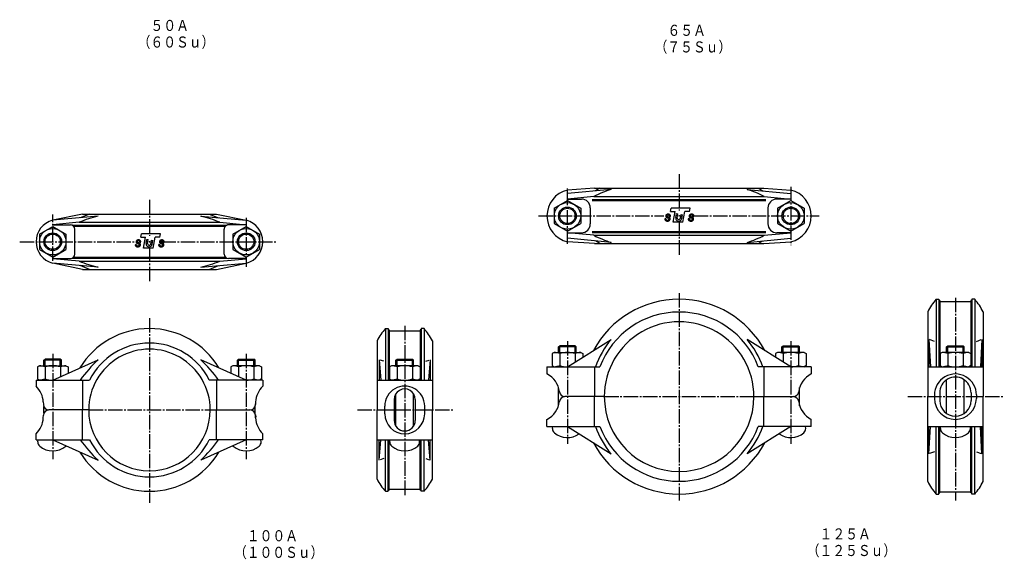
# Model space of a CAD drawing. Extents: x -423 to 1040, y -689 to 285.
# Drawn here: x -423 to 468, y -681 to -193 of the extents above; entities that cross this region are included whole.
import ezdxf

# ---------------------------------------------------------------- set-up
doc = ezdxf.new("R2010")
doc.units = 0
doc.linetypes.add('CENTER', pattern=[17.5, 13, -1.5, 1.5, -1.5])
doc.layers.get('0').update_dxf_attribs({"linetype": 'CONTINUOUS'})
doc.styles.get("Standard").update_dxf_attribs({"font": 'txt', "bigfont": 'BIGFONT'})

msp = doc.modelspace()

# ---------------------------------------------------------------- linework, layer by layer
at = {"color": 7, "linetype": 'CENTER'}
for p, q in [((173.59, -332.39), (173.59, -365.32)), ((72.59, -395.48), (72.59, -345.6)), ((274.59, -343.92), (274.59, -396.79)), ((-305.32, -355.68), (-305.32, -388.36)), ((-392.82, -410.81), (-392.82, -368.88)), ((-217.82, -371.92), (-217.82, -416.14)), ((46.35, -370.28), (159.79, -370.28)), ((186.87, -370.28), (300.26, -370.28)), ((173.59, -374.82), (173.59, -406.2)), ((-422.65, -393.56), (-316.07, -393.56)), ((-305.32, -398.69), (-305.32, -429.49)), ((-294.53, -393.56), (-190.44, -393.56)), ((173.59, -440), (173.59, -627.63)), ((423.42, -444.28), (423.42, -627.37)), ((-305.32, -462.67), (-305.32, -629.74)), ((-74.5, -469.55), (-74.5, -623.9)), ((72.59, -483.57), (72.59, -576.34)), ((274.59, -483.57), (274.59, -576.34)), ((-392.82, -494.9), (-392.82, -590.22)), ((-217.82, -494.9), (-217.82, -590.22)), ((105.94, -533.63), (241.24, -533.63)), ((380.42, -533.63), (467.63, -533.63)), ((-360.27, -545.65), (-250.37, -545.65)), ((-117.11, -545.65), (-30.28, -545.65))]:
    msp.add_line(p, q, dxfattribs=at)
at = {"color": 7, "linetype": 'CONTINUOUS'}
for p, q in [((97.09, -345.28), (72.59, -346.91)), ((112.11, -346.28), (72.59, -350.03)), ((97.09, -345.28), (250.09, -345.28)), ((102.01, -345.28), (97.9, -347.63)), ((235.07, -346.28), (274.59, -350.03)), ((245.17, -345.28), (249.29, -347.63)), ((250.09, -345.28), (274.59, -346.91)), ((96.55, -352.78), (72.59, -355.05)), ((72.59, -355.05), (85.29, -355.05)), ((95.05, -355.28), (252.13, -355.28)), ((96.55, -352.78), (250.63, -352.78)), ((250.63, -352.78), (274.59, -355.05)), ((274.59, -355.05), (261.89, -355.05)), ((60.59, -363.35), (72.59, -356.42)), ((60.59, -363.35), (60.59, -377.2)), ((72.59, -356.42), (84.59, -363.35)), ((84.59, -363.35), (84.59, -377.2)), ((93.29, -363.05), (93.29, -377.5)), ((95.05, -356.28), (252.13, -356.28)), ((165.76, -366.13), (166.26, -363.3)), ((183.47, -363.3), (166.26, -363.3)), ((182.97, -366.13), (183.47, -363.3)), ((253.89, -363.05), (253.89, -377.5)), ((262.59, -363.35), (274.59, -356.42)), ((262.59, -363.35), (262.59, -377.2)), ((274.59, -356.42), (286.59, -363.35)), ((286.59, -363.35), (286.59, -377.2)), ((-365.82, -368.56), (-392.82, -374.2)), ((-351.8, -370.51), (-392.82, -374.2)), ((-359.47, -368.56), (-367.82, -371.95)), ((-365.82, -368.56), (-244.82, -368.56)), ((-258.85, -370.51), (-217.82, -374.2)), ((-251.18, -368.56), (-242.82, -371.95)), ((-244.82, -368.56), (-217.82, -374.2)), ((160.72, -372.55), (161.73, -372.73)), ((164.83, -370.61), (165.77, -370.78)), ((165.76, -366.13), (170.06, -366.13)), ((168.32, -376.01), (170.06, -366.13)), ((170.53, -371.63), (171.14, -368.16)), ((171.14, -368.16), (172.53, -368.4)), ((171.92, -371.88), (172.53, -368.4)), ((174.7, -372.37), (175.31, -368.89)), ((175.31, -368.89), (176.7, -369.14)), ((176.09, -372.61), (176.7, -369.14)), ((176.93, -376.01), (178.67, -366.13)), ((182.97, -366.13), (178.67, -366.13)), ((181.9, -372.55), (182.91, -372.73)), ((186.01, -370.61), (186.96, -370.78)), ((-404.82, -386.63), (-392.82, -379.7)), ((-368.89, -376.06), (-392.82, -378.21)), ((-392.82, -378.34), (-376.82, -378.34)), ((-392.82, -379.7), (-380.82, -386.63)), ((-375.5, -378.56), (-235.15, -378.56)), ((-373.94, -379.56), (-236.71, -379.56)), ((-372.82, -404.79), (-372.82, -382.34)), ((-368.89, -376.06), (-241.76, -376.06)), ((-241.76, -376.06), (-217.82, -378.21)), ((-237.82, -404.79), (-237.82, -382.34)), ((-217.82, -378.34), (-233.82, -378.34)), ((-229.82, -386.63), (-217.82, -379.7)), ((-217.82, -379.7), (-205.82, -386.63)), ((60.59, -377.2), (72.59, -384.13)), ((72.59, -384.13), (84.59, -377.2)), ((176.93, -376.01), (168.32, -376.01)), ((262.59, -377.2), (274.59, -384.13)), ((274.59, -384.13), (286.59, -377.2)), ((-404.82, -386.63), (-404.82, -400.49)), ((-380.82, -386.63), (-380.82, -400.49)), ((-313.15, -389.41), (-312.65, -386.59)), ((-313.15, -389.41), (-308.85, -389.41)), ((-295.45, -386.59), (-312.65, -386.59)), ((-310.59, -399.3), (-308.85, -389.41)), ((-308.39, -394.92), (-307.77, -391.44)), ((-307.77, -391.44), (-306.38, -391.69)), ((-307, -395.16), (-306.38, -391.69)), ((-301.99, -399.3), (-300.25, -389.41)), ((-295.95, -389.41), (-300.25, -389.41)), ((-295.95, -389.41), (-295.45, -386.59)), ((-229.82, -386.63), (-229.82, -400.49)), ((-205.82, -386.63), (-205.82, -400.49)), ((72.59, -385.5), (85.29, -385.5)), ((96.55, -387.78), (72.59, -385.5)), ((112.11, -394.28), (72.59, -390.52)), ((95.05, -384.28), (252.13, -384.28)), ((95.05, -385.28), (252.13, -385.28)), ((96.55, -387.78), (250.63, -387.78)), ((235.07, -394.28), (274.59, -390.52)), ((250.63, -387.78), (274.59, -385.5)), ((274.59, -385.5), (261.89, -385.5)), ((-404.82, -400.49), (-392.82, -407.42)), ((-392.82, -407.42), (-380.82, -400.49)), ((-318.2, -395.83), (-317.19, -396.01)), ((-314.09, -393.9), (-313.14, -394.06)), ((-301.99, -399.3), (-310.59, -399.3)), ((-304.22, -395.66), (-303.6, -392.18)), ((-303.6, -392.18), (-302.21, -392.42)), ((-302.83, -395.9), (-302.21, -392.42)), ((-297.02, -395.83), (-296.01, -396.01)), ((-292.9, -393.9), (-291.96, -394.06)), ((-229.82, -400.49), (-217.82, -407.42)), ((-217.82, -407.42), (-205.82, -400.49)), ((97.09, -395.28), (72.59, -393.64)), ((97.09, -395.28), (250.09, -395.28)), ((102.01, -395.28), (97.9, -392.93)), ((245.17, -395.28), (249.29, -392.93)), ((250.09, -395.28), (274.59, -393.64)), ((-392.82, -408.79), (-376.82, -408.79)), ((-368.89, -411.06), (-392.82, -408.91)), ((-375.5, -408.56), (-235.15, -408.56)), ((-373.94, -407.56), (-236.71, -407.56)), ((-241.76, -411.06), (-217.82, -408.91)), ((-217.82, -408.79), (-233.82, -408.79)), ((-365.82, -418.56), (-392.82, -412.93)), ((-351.8, -416.61), (-392.82, -412.93)), ((-368.89, -411.06), (-241.76, -411.06)), ((-359.47, -418.56), (-367.82, -415.17)), ((-258.85, -416.61), (-217.82, -412.93)), ((-251.18, -418.56), (-242.82, -415.17)), ((-244.82, -418.56), (-217.82, -412.93)), ((-365.82, -418.56), (-244.82, -418.56)), ((405.92, -445.63), (408.42, -445.63)), ((405.92, -445.63), (405.92, -506.63)), ((408.42, -445.63), (408.42, -506.63)), ((408.72, -446.63), (409.42, -446.63)), ((409.42, -446.63), (409.42, -506.63)), ((409.72, -447.63), (437.12, -447.63)), ((437.42, -446.63), (437.42, -506.63)), ((438.12, -446.63), (437.42, -446.63)), ((438.42, -445.63), (438.42, -506.63)), ((440.92, -445.63), (438.42, -445.63)), ((440.92, -445.63), (440.92, -506.63)), ((398.42, -456.88), (398.42, -533.63)), ((448.42, -456.88), (448.42, -533.63)), ((-92, -472.15), (-89.5, -472.15)), ((-92, -472.15), (-92, -518.65)), ((-89.5, -472.15), (-89.5, -518.65)), ((-89.2, -473.15), (-88.5, -473.15)), ((-88.5, -473.15), (-88.5, -518.65)), ((-88.2, -474.15), (-60.8, -474.15)), ((-60.5, -473.15), (-60.5, -518.65)), ((-59.8, -473.15), (-60.5, -473.15)), ((-59.5, -472.15), (-59.5, -518.65)), ((-57, -472.15), (-59.5, -472.15)), ((-57, -472.15), (-57, -518.65)), ((-99.5, -483.06), (-99.5, -545.65)), ((-49.5, -483.06), (-49.5, -545.65)), ((64.59, -488.73), (65.69, -487.63)), ((64.59, -493.63), (64.59, -488.73)), ((80.59, -488.73), (64.59, -488.73)), ((65.69, -493.63), (65.69, -487.63)), ((79.49, -487.63), (65.69, -487.63)), ((72.59, -506.63), (112.11, -481.88)), ((79.49, -493.63), (79.49, -487.63)), ((80.59, -488.73), (79.49, -487.63)), ((80.59, -493.63), (80.59, -488.73)), ((274.59, -506.63), (235.07, -481.88)), ((266.59, -488.73), (267.69, -487.63)), ((266.59, -493.63), (266.59, -488.73)), ((266.59, -488.73), (282.59, -488.73)), ((267.69, -493.63), (267.69, -487.63)), ((267.69, -487.63), (281.49, -487.63)), ((281.49, -493.63), (281.49, -487.63)), ((282.59, -488.73), (281.49, -487.63)), ((282.59, -493.63), (282.59, -488.73)), ((399.42, -481.88), (399.42, -506.63)), ((399.42, -481.88), (400.77, -506.63)), ((404.42, -483.7), (400.08, -482.12)), ((415.42, -488.73), (416.52, -487.63)), ((415.42, -488.73), (431.42, -488.73)), ((415.42, -493.63), (415.42, -488.73)), ((416.52, -493.63), (416.52, -487.63)), ((416.52, -487.63), (430.32, -487.63)), ((430.32, -493.63), (430.32, -487.63)), ((431.42, -488.73), (430.32, -487.63)), ((431.42, -493.63), (431.42, -488.73)), ((442.41, -483.7), (446.76, -482.12)), ((447.42, -481.88), (446.07, -506.63)), ((447.42, -481.88), (447.42, -506.63)), ((60.59, -493.63), (58.73, -494.71)), ((58.73, -494.71), (58.73, -505.56)), ((60.59, -493.63), (84.59, -493.63)), ((65.66, -494.71), (65.66, -505.56)), ((79.52, -494.71), (79.52, -502.29)), ((84.59, -493.63), (86.45, -494.71)), ((86.45, -494.71), (86.45, -497.95)), ((262.59, -493.63), (260.73, -494.71)), ((260.73, -494.71), (260.73, -497.95)), ((286.59, -493.63), (262.59, -493.63)), ((267.66, -494.71), (267.66, -502.29)), ((281.52, -494.71), (281.52, -505.56)), ((286.59, -493.63), (288.45, -494.71)), ((288.45, -494.71), (288.45, -505.56)), ((411.42, -493.63), (409.56, -494.71)), ((409.56, -494.71), (409.56, -505.56)), ((435.42, -493.63), (411.42, -493.63)), ((416.49, -494.71), (416.49, -505.56)), ((430.35, -494.71), (430.35, -505.56)), ((435.42, -493.63), (437.27, -494.71)), ((437.27, -494.71), (437.27, -505.56)), ((-404.82, -505.65), (-406.68, -506.72)), ((-406.68, -506.72), (-406.68, -517.57)), ((-404.82, -505.65), (-380.82, -505.65)), ((-400.82, -500.75), (-399.72, -499.65)), ((-400.82, -505.65), (-400.82, -500.75)), ((-384.82, -500.75), (-400.82, -500.75)), ((-399.75, -506.72), (-399.75, -517.57)), ((-385.92, -499.65), (-399.72, -499.65)), ((-399.72, -505.65), (-399.72, -499.65)), ((-392.82, -518.65), (-351.8, -500.21)), ((-384.82, -500.75), (-385.92, -499.65)), ((-385.92, -505.65), (-385.92, -499.65)), ((-385.9, -506.72), (-385.9, -515.53)), ((-384.82, -505.65), (-384.82, -500.75)), ((-380.82, -505.65), (-378.97, -506.72)), ((-378.97, -506.72), (-378.97, -512.42)), ((-217.82, -518.65), (-258.85, -500.21)), ((-229.82, -505.65), (-231.68, -506.72)), ((-231.68, -506.72), (-231.68, -512.42)), ((-205.82, -505.65), (-229.82, -505.65)), ((-225.82, -500.75), (-224.72, -499.65)), ((-225.82, -505.65), (-225.82, -500.75)), ((-225.82, -500.75), (-209.82, -500.75)), ((-224.75, -506.72), (-224.75, -515.53)), ((-224.72, -505.65), (-224.72, -499.65)), ((-224.72, -499.65), (-210.92, -499.65)), ((-210.92, -505.65), (-210.92, -499.65)), ((-209.82, -500.75), (-210.92, -499.65)), ((-210.9, -506.72), (-210.9, -517.57)), ((-209.82, -505.65), (-209.82, -500.75)), ((-205.82, -505.65), (-203.97, -506.72)), ((-203.97, -506.72), (-203.97, -517.57)), ((-97.55, -500.21), (-96.11, -518.65)), ((-97.55, -500.21), (-97.55, -518.65)), ((-93.51, -501.68), (-96.69, -500.52)), ((-86.5, -505.65), (-88.35, -506.72)), ((-88.35, -506.72), (-88.35, -517.57)), ((-62.5, -505.65), (-86.5, -505.65)), ((-82.5, -500.75), (-81.4, -499.65)), ((-82.5, -500.75), (-66.5, -500.75)), ((-82.5, -505.65), (-82.5, -500.75)), ((-81.43, -506.72), (-81.43, -517.57)), ((-81.4, -505.65), (-81.4, -499.65)), ((-81.4, -499.65), (-67.6, -499.65)), ((-67.6, -505.65), (-67.6, -499.65)), ((-66.5, -500.75), (-67.6, -499.65)), ((-67.57, -506.72), (-67.57, -517.57)), ((-66.5, -505.65), (-66.5, -500.75)), ((-62.5, -505.65), (-60.64, -506.72)), ((-60.64, -506.72), (-60.64, -517.57)), ((-55.48, -501.68), (-52.3, -500.52)), ((-51.45, -500.21), (-52.89, -518.65)), ((-51.45, -500.21), (-51.45, -518.65)), ((54.09, -506.63), (102.01, -506.63)), ((54.09, -506.63), (54.09, -513.13)), ((58.73, -505.56), (60.59, -506.63)), ((97.09, -506.63), (97.09, -533.63)), ((293.09, -506.63), (245.17, -506.63)), ((250.09, -506.63), (250.09, -533.63)), ((288.45, -505.56), (286.59, -506.63)), ((293.09, -506.63), (293.09, -513.13)), ((398.42, -506.63), (448.42, -506.63)), ((409.56, -505.56), (411.42, -506.63)), ((437.27, -505.56), (435.42, -506.63)), ((-407.82, -518.65), (-359.47, -518.65)), ((-407.82, -518.65), (-407.82, -524.13)), ((-406.68, -517.57), (-404.82, -518.65)), ((-365.82, -518.65), (-365.82, -545.65)), ((-202.82, -518.65), (-251.18, -518.65)), ((-244.82, -518.65), (-244.82, -545.65)), ((-203.97, -517.57), (-205.82, -518.65)), ((-202.82, -518.65), (-202.82, -524.13)), ((-99.5, -518.65), (-49.5, -518.65)), ((-88.35, -517.57), (-86.5, -518.65)), ((-60.64, -517.57), (-62.5, -518.65)), ((415.42, -548.81), (415.42, -518.46)), ((431.42, -548.81), (431.42, -518.46)), ((-82.5, -560.29), (-82.5, -531)), ((-66.5, -560.29), (-66.5, -531)), ((64.59, -541.81), (64.59, -525.46)), ((105.94, -533.63), (70.39, -533.63)), ((97.09, -560.63), (97.09, -533.63)), ((241.24, -533.63), (276.79, -533.63)), ((250.09, -560.63), (250.09, -533.63)), ((282.59, -541.81), (282.59, -525.46)), ((398.42, -533.63), (409.25, -533.63)), ((398.42, -610.38), (398.42, -533.63)), ((404.44, -532.12), (404.44, -535.15)), ((409.25, -530.15), (409.25, -537.12)), ((437.58, -530.15), (437.58, -537.12)), ((437.58, -533.63), (448.42, -533.63)), ((442.41, -532.12), (442.41, -535.15)), ((448.42, -610.38), (448.42, -533.63)), ((-401.35, -538.38), (-401.24, -540.87)), ((-400.82, -548.64), (-400.82, -542.65)), ((-209.82, -548.64), (-209.82, -542.65)), ((-209.43, -541.08), (-209.24, -538.98)), ((-209.3, -538.38), (-209.41, -540.87)), ((-92.53, -549.14), (-92.53, -542.16)), ((-84.06, -536.23), (-84.06, -555.06)), ((-64.94, -536.23), (-64.94, -555.06)), ((-56.47, -549.14), (-56.47, -542.16)), ((-401.35, -552.91), (-401.24, -550.43)), ((-360.27, -545.65), (-396.24, -545.65)), ((-365.82, -572.65), (-365.82, -545.65)), ((-250.37, -545.65), (-214.41, -545.65)), ((-244.82, -572.65), (-244.82, -545.65)), ((-209.43, -550.21), (-209.24, -552.31)), ((-209.3, -552.91), (-209.41, -550.43)), ((-99.5, -545.65), (-84.06, -545.65)), ((-99.5, -608.24), (-99.5, -545.65)), ((-64.94, -545.65), (-49.5, -545.65)), ((-49.5, -608.24), (-49.5, -545.65)), ((54.09, -560.63), (54.09, -554.13)), ((54.09, -560.63), (102.01, -560.63)), ((59.09, -562.47), (59.39, -560.63)), ((72.59, -560.63), (112.11, -585.39)), ((274.59, -560.63), (235.07, -585.39)), ((293.09, -560.63), (245.17, -560.63)), ((288.09, -562.47), (287.79, -560.63)), ((293.09, -560.63), (293.09, -554.13)), ((398.42, -560.63), (448.42, -560.63)), ((399.42, -585.39), (399.42, -560.63)), ((399.42, -585.39), (400.77, -560.63)), ((405.92, -621.63), (405.92, -560.63)), ((408.42, -621.63), (408.42, -560.63)), ((409.42, -620.63), (409.42, -560.63)), ((409.92, -562.47), (410.22, -560.63)), ((436.92, -562.47), (436.62, -560.63)), ((437.42, -620.63), (437.42, -560.63)), ((438.42, -621.63), (438.42, -560.63)), ((440.92, -621.63), (440.92, -560.63)), ((447.42, -585.39), (446.07, -560.63)), ((447.42, -585.39), (447.42, -560.63)), ((-407.82, -572.65), (-407.82, -567.17)), ((-202.82, -572.65), (-202.82, -567.17)), ((-407.82, -572.65), (-359.47, -572.65)), ((-406.32, -574.48), (-406.02, -572.65)), ((-392.82, -572.65), (-351.8, -591.09)), ((-217.82, -572.65), (-258.85, -591.09)), ((-202.82, -572.65), (-251.18, -572.65)), ((-204.32, -574.48), (-204.62, -572.65)), ((-99.5, -572.65), (-49.5, -572.65)), ((-97.55, -591.09), (-96.11, -572.65)), ((-97.55, -591.09), (-97.55, -572.65)), ((-92, -619.15), (-92, -572.65)), ((-89.5, -619.15), (-89.5, -572.65)), ((-88.5, -618.15), (-88.5, -572.65)), ((-88, -574.48), (-87.7, -572.65)), ((-61, -574.48), (-61.3, -572.65)), ((-60.5, -618.15), (-60.5, -572.65)), ((-59.5, -619.15), (-59.5, -572.65)), ((-57, -619.15), (-57, -572.65)), ((-51.45, -591.09), (-52.89, -572.65)), ((-51.45, -591.09), (-51.45, -572.65)), ((404.42, -583.57), (400.08, -585.15)), ((442.41, -583.57), (446.76, -585.15)), ((-93.51, -589.62), (-96.69, -590.77)), ((-55.48, -589.62), (-52.3, -590.77)), ((-92, -619.15), (-89.5, -619.15)), ((-89.2, -618.15), (-88.5, -618.15)), ((-88.2, -617.15), (-60.8, -617.15)), ((-59.8, -618.15), (-60.5, -618.15)), ((-57, -619.15), (-59.5, -619.15)), ((405.92, -621.63), (408.42, -621.63)), ((408.72, -620.63), (409.42, -620.63)), ((409.72, -619.63), (437.12, -619.63)), ((438.12, -620.63), (437.42, -620.63)), ((440.92, -621.63), (438.42, -621.63))]:
    msp.add_line(p, q, dxfattribs=at)
for points in [[(160.66, -372.99, 0.073983), (160.74, -373.55, 0.073983), (161.02, -374.06, 0.073983), (161.47, -374.48, 0.073983), (162.07, -374.79, 0.073983), (162.76, -374.94, 0.073983), (163.47, -374.94, 0.073983), (164.16, -374.77, 0.073983), (164.74, -374.45, 0.073983), (165.19, -374.02, 0.073983), (165.45, -373.5, 0.073983), (165.51, -372.94, 0.073983), (165.36, -372.4, 0.073983), (165.01, -371.91, 0.073983), (164.5, -371.53, 0.073983), (163.86, -371.28, 0.073983), (163.15, -371.18, -1)], [(165.81, -370.4, 0.073327), (165.72, -369.9, 0.073327), (165.45, -369.44, 0.073327), (165.02, -369.06, 0.073327), (164.48, -368.8, 0.073327), (163.87, -368.67, 0.073327), (163.23, -368.69, 0.073327), (162.63, -368.86, 0.073327), (162.12, -369.16, 0.073327), (161.73, -369.56, 0.073327), (161.51, -370.03, 0.073327), (161.47, -370.54, 0.073327), (161.61, -371.03, 0.073327), (161.92, -371.47, 0.073327), (162.38, -371.82, 0.073327), (162.95, -372.05, 0.073327), (163.57, -372.14, -1)], [(161.68, -373, 0.074593), (161.71, -373.3, 0.074593), (161.86, -373.57, 0.074593), (162.12, -373.81, 0.074593), (162.46, -373.98, 0.074593), (162.86, -374.07, 0.074593), (163.27, -374.07, 0.074593), (163.67, -373.99, 0.074593), (164.02, -373.82, 0.074593), (164.29, -373.6, 0.074593), (164.45, -373.32, 0.074593), (164.49, -373.03, 0.074593), (164.4, -372.74, 0.074593), (164.2, -372.48, 0.074593), (163.91, -372.27, 0.074593), (163.53, -372.14, 0.074593), (163.12, -372.09, -1)], [(164.85, -370.4, 0.073332), (164.8, -370.16, 0.073332), (164.65, -369.94, 0.073332), (164.41, -369.76, 0.073332), (164.11, -369.64, 0.073332), (163.76, -369.58, 0.073332), (163.41, -369.58, 0.073332), (163.07, -369.66, 0.073332), (162.79, -369.81, 0.073332), (162.57, -370, 0.073332), (162.45, -370.23, 0.073332), (162.42, -370.47, 0.073332), (162.5, -370.7, 0.073332), (162.68, -370.91, 0.073332), (162.94, -371.08, 0.073332), (163.25, -371.19, 0.073332), (163.6, -371.23, -1)], [(181.84, -372.99, 0.073983), (181.92, -373.55, 0.073983), (182.2, -374.06, 0.073983), (182.66, -374.48, 0.073983), (183.25, -374.79, 0.073983), (183.94, -374.94, 0.073983), (184.66, -374.94, 0.073983), (185.34, -374.77, 0.073983), (185.93, -374.45, 0.073983), (186.37, -374.02, 0.073983), (186.64, -373.5, 0.073983), (186.69, -372.94, 0.073983), (186.54, -372.4, 0.073983), (186.19, -371.91, 0.073983), (185.68, -371.53, 0.073983), (185.04, -371.28, 0.073983), (184.34, -371.18, -1)], [(186.99, -370.4, 0.073327), (186.9, -369.9, 0.073327), (186.63, -369.44, 0.073327), (186.2, -369.06, 0.073327), (185.66, -368.8, 0.073327), (185.05, -368.67, 0.073327), (184.41, -368.69, 0.073327), (183.82, -368.86, 0.073327), (183.3, -369.16, 0.073327), (182.92, -369.56, 0.073327), (182.69, -370.03, 0.073327), (182.65, -370.54, 0.073327), (182.79, -371.03, 0.073327), (183.11, -371.47, 0.073327), (183.57, -371.82, 0.073327), (184.13, -372.05, 0.073327), (184.76, -372.14, -1)], [(182.86, -373, 0.074593), (182.89, -373.3, 0.074593), (183.04, -373.57, 0.074593), (183.3, -373.81, 0.074593), (183.64, -373.98, 0.074593), (184.04, -374.07, 0.074593), (184.46, -374.07, 0.074593), (184.86, -373.99, 0.074593), (185.21, -373.82, 0.074593), (185.47, -373.6, 0.074593), (185.63, -373.32, 0.074593), (185.67, -373.03, 0.074593), (185.59, -372.74, 0.074593), (185.39, -372.48, 0.074593), (185.09, -372.27, 0.074593), (184.72, -372.14, 0.074593), (184.31, -372.09, -1)], [(186.03, -370.4, 0.073332), (185.98, -370.16, 0.073332), (185.83, -369.94, 0.073332), (185.59, -369.76, 0.073332), (185.29, -369.64, 0.073332), (184.95, -369.58, 0.073332), (184.59, -369.58, 0.073332), (184.26, -369.66, 0.073332), (183.97, -369.81, 0.073332), (183.75, -370, 0.073332), (183.63, -370.23, 0.073332), (183.61, -370.47, 0.073332), (183.68, -370.7, 0.073332), (183.86, -370.91, 0.073332), (184.12, -371.08, 0.073332), (184.43, -371.19, 0.073332), (184.78, -371.23, -1)], [(-318.26, -396.28, 0.073983), (-318.18, -396.83, 0.073983), (-317.9, -397.34, 0.073983), (-317.44, -397.77, 0.073983), (-316.84, -398.07, 0.073983), (-316.16, -398.23, 0.073983), (-315.44, -398.22, 0.073983), (-314.76, -398.05, 0.073983), (-314.17, -397.74, 0.073983), (-313.73, -397.3, 0.073983), (-313.46, -396.79, 0.073983), (-313.4, -396.23, 0.073983), (-313.56, -395.69, 0.073983), (-313.91, -395.2, 0.073983), (-314.42, -394.81, 0.073983), (-315.06, -394.56, 0.073983), (-315.76, -394.46, -1)], [(-313.11, -393.69, 0.073327), (-313.2, -393.19, 0.073327), (-313.47, -392.73, 0.073327), (-313.89, -392.35, 0.073327), (-314.44, -392.09, 0.073327), (-315.05, -391.96, 0.073327), (-315.68, -391.98, 0.073327), (-316.28, -392.14, 0.073327), (-316.8, -392.44, 0.073327), (-317.18, -392.84, 0.073327), (-317.41, -393.32, 0.073327), (-317.45, -393.82, 0.073327), (-317.31, -394.32, 0.073327), (-316.99, -394.76, 0.073327), (-316.53, -395.11, 0.073327), (-315.97, -395.34, 0.073327), (-315.34, -395.43, -1)], [(-317.23, -396.29, 0.074593), (-317.2, -396.58, 0.074593), (-317.06, -396.86, 0.074593), (-316.8, -397.09, 0.074593), (-316.46, -397.26, 0.074593), (-316.06, -397.35, 0.074593), (-315.64, -397.36, 0.074593), (-315.24, -397.27, 0.074593), (-314.89, -397.11, 0.074593), (-314.63, -396.88, 0.074593), (-314.47, -396.61, 0.074593), (-314.43, -396.31, 0.074593), (-314.51, -396.02, 0.074593), (-314.71, -395.76, 0.074593), (-315.01, -395.56, 0.074593), (-315.38, -395.42, 0.074593), (-315.79, -395.37, -1)], [(-314.07, -393.69, 0.073332), (-314.12, -393.45, 0.073332), (-314.27, -393.23, 0.073332), (-314.51, -393.05, 0.073332), (-314.81, -392.92, 0.073332), (-315.15, -392.86, 0.073332), (-315.51, -392.87, 0.073332), (-315.84, -392.95, 0.073332), (-316.13, -393.09, 0.073332), (-316.34, -393.28, 0.073332), (-316.47, -393.51, 0.073332), (-316.49, -393.75, 0.073332), (-316.41, -393.99, 0.073332), (-316.24, -394.2, 0.073332), (-315.98, -394.37, 0.073332), (-315.66, -394.48, 0.073332), (-315.32, -394.52, -1)], [(-297.07, -396.28, 0.073983), (-297, -396.83, 0.073983), (-296.72, -397.34, 0.073983), (-296.26, -397.77, 0.073983), (-295.66, -398.07, 0.073983), (-294.97, -398.23, 0.073983), (-294.26, -398.22, 0.073983), (-293.58, -398.05, 0.073983), (-292.99, -397.74, 0.073983), (-292.54, -397.3, 0.073983), (-292.28, -396.79, 0.073983), (-292.22, -396.23, 0.073983), (-292.37, -395.69, 0.073983), (-292.72, -395.2, 0.073983), (-293.24, -394.81, 0.073983), (-293.88, -394.56, 0.073983), (-294.58, -394.46, -1)], [(-291.93, -393.69, 0.073327), (-292.02, -393.19, 0.073327), (-292.29, -392.73, 0.073327), (-292.71, -392.35, 0.073327), (-293.25, -392.09, 0.073327), (-293.87, -391.96, 0.073327), (-294.5, -391.98, 0.073327), (-295.1, -392.14, 0.073327), (-295.61, -392.44, 0.073327), (-296, -392.84, 0.073327), (-296.22, -393.32, 0.073327), (-296.27, -393.82, 0.073327), (-296.12, -394.32, 0.073327), (-295.81, -394.76, 0.073327), (-295.35, -395.11, 0.073327), (-294.78, -395.34, 0.073327), (-294.16, -395.43, -1)], [(-296.05, -396.29, 0.074593), (-296.02, -396.58, 0.074593), (-295.87, -396.86, 0.074593), (-295.62, -397.09, 0.074593), (-295.27, -397.26, 0.074593), (-294.88, -397.35, 0.074593), (-294.46, -397.36, 0.074593), (-294.06, -397.27, 0.074593), (-293.71, -397.11, 0.074593), (-293.44, -396.88, 0.074593), (-293.28, -396.61, 0.074593), (-293.24, -396.31, 0.074593), (-293.33, -396.02, 0.074593), (-293.53, -395.76, 0.074593), (-293.83, -395.56, 0.074593), (-294.2, -395.42, 0.074593), (-294.61, -395.37, -1)], [(-292.88, -393.69, 0.073332), (-292.94, -393.45, 0.073332), (-293.09, -393.23, 0.073332), (-293.32, -393.05, 0.073332), (-293.63, -392.92, 0.073332), (-293.97, -392.86, 0.073332), (-294.32, -392.87, 0.073332), (-294.66, -392.95, 0.073332), (-294.95, -393.09, 0.073332), (-295.16, -393.28, 0.073332), (-295.29, -393.51, 0.073332), (-295.31, -393.75, 0.073332), (-295.23, -393.99, 0.073332), (-295.06, -394.2, 0.073332), (-294.8, -394.37, 0.073332), (-294.48, -394.48, 0.073332), (-294.13, -394.52, -1)]]:
    msp.add_lwpolyline(points, format="xyb", dxfattribs=at)
for centre, radius in [((72.59, -370.28), 12), ((72.59, -370.28), 8), ((72.59, -370.28), 6.9), ((274.59, -370.28), 12), ((274.59, -370.28), 8), ((274.59, -370.28), 6.9), ((-392.82, -393.56), 12), ((-217.82, -393.56), 12), ((-392.82, -393.56), 8), ((-392.82, -393.56), 6.9), ((-217.82, -393.56), 8), ((-217.82, -393.56), 6.9)]:
    msp.add_circle(centre, radius, dxfattribs=at)
for centre, radius, start, end in [((78.09, -370.28), 24, 103.24802, 180.00001), ((142.74, -441.47), 100, 107.83751, 117.51014), ((204.44, -441.47), 100, 62.48986, 72.16249), ((269.09, -370.28), 24, 0, 76.75198), ((85.29, -363.05), 8, 0, 90), ((261.89, -363.05), 8, 90, 180.00001), ((-329.57, -468.01), 100, 102.84678, 113.15421), ((-281.08, -468.01), 100, 66.84578, 77.15322), ((78.09, -370.28), 24, 179.99999, 256.75198), ((173.31, -372.12), 2.82, 169.99999, 350.00001), ((173.31, -372.12), 1.41, 169.99999, 350.00001), ((269.09, -370.28), 24, 283.24802, 0), ((-387.82, -393.56), 20, 104.99438, 180.00001), ((-376.82, -382.34), 4, 0, 90), ((-233.82, -382.34), 4, 90, 180.00001), ((-222.82, -393.56), 20, 0, 75.00562), ((85.29, -377.5), 8, 270, 0), ((261.89, -377.5), 8, 179.99999, 270), ((142.74, -299.08), 100, 242.48986, 252.16249), ((204.44, -299.08), 100, 287.83751, 297.51014), ((-387.82, -393.56), 20, 179.99999, 255.00562), ((-305.61, -395.41), 2.82, 169.99999, 350.00001), ((-305.61, -395.41), 1.41, 169.99999, 350.00001), ((-222.82, -393.56), 20, 284.99438, 0), ((-376.82, -404.79), 4, 270, 0), ((-233.82, -404.79), 4, 180.00001, 270), ((-329.57, -319.12), 100, 246.84579, 257.15322), ((-281.08, -319.12), 100, 282.84678, 293.15422), ((173.59, -533.63), 88, 28.31453, 151.68547), ((443.39, -478.74), 50, 138.53928, 154.08058), ((408.72, -446.33), 0.3, 180.00001, 270), ((409.72, -447.33), 0.3, 180.00001, 270), ((437.12, -447.33), 0.3, 270, 0), ((438.12, -446.33), 0.3, 270, 0), ((403.45, -478.74), 50, 25.91941, 41.46072), ((173.59, -533.63), 76.5, 20.66732, 159.33269), ((173.59, -533.63), 67.65, 0, 180.00001), ((-305.32, -545.65), 73.5, 31.19554, 148.80447), ((-54.91, -505.68), 50, 137.886, 153.10183), ((-89.2, -472.85), 0.3, 180.00001, 270), ((-88.2, -473.85), 0.3, 180.00001, 270), ((-60.8, -473.85), 0.3, 270, 0), ((-59.8, -472.85), 0.3, 270, 0), ((-94.09, -505.68), 50, 26.89816, 42.114), ((-305.32, -545.65), 60.5, 26.50533, 153.49468), ((173.59, -533.63), 80.37, 139.90924, 160.36893), ((173.59, -533.63), 80.37, 19.63106, 40.09076), ((-305.32, -545.65), 54.95, 0, 180.00001), ((58.73, -516.56), 22.93, 72.41205, 85.37108), ((72.59, -516.56), 22.93, 72.41205, 107.58795), ((86.45, -516.56), 22.93, 94.62892, 107.58795), ((260.73, -516.56), 22.93, 72.41205, 85.37108), ((274.59, -516.56), 22.93, 72.41205, 107.58795), ((288.45, -516.56), 22.93, 94.62892, 107.58795), ((409.56, -516.56), 22.93, 72.41205, 85.37108), ((423.42, -516.56), 22.93, 72.41205, 107.58795), ((437.27, -516.56), 22.93, 94.62892, 107.58795), ((-406.68, -528.57), 22.93, 72.41205, 85.37108), ((-392.82, -528.57), 22.93, 72.41205, 107.58795), ((-378.97, -528.57), 22.93, 94.62892, 107.58795), ((-268.94, -588.38), 121, 133.22082, 144.80685), ((-341.71, -588.38), 121, 35.19314, 46.77918), ((-231.68, -528.57), 22.93, 72.41205, 85.37108), ((-217.82, -528.57), 22.93, 72.41205, 107.58795), ((-203.97, -528.57), 22.93, 94.62892, 107.58795), ((-88.35, -528.57), 22.93, 72.41205, 85.37108), ((-74.5, -528.57), 22.93, 72.41205, 107.58795), ((-60.64, -528.57), 22.93, 94.62892, 107.58795), ((58.73, -483.71), 22.93, 274.62892, 287.58795), ((72.59, -483.71), 22.93, 252.41205, 270), ((274.59, -483.71), 22.93, 270, 287.58795), ((288.45, -483.71), 22.93, 252.41205, 265.37108), ((409.56, -483.71), 22.93, 274.62892, 287.58795), ((423.42, -483.71), 22.93, 252.41205, 287.58795), ((437.27, -483.71), 22.93, 252.41205, 265.37108), ((44.59, -531.86), 21, 7.13263, 63.10352), ((302.59, -531.86), 21, 116.89649, 172.86738), ((423.42, -532.12), 18.99, 0, 180.00001), ((423.42, -530.15), 14.17, 0, 180.00001), ((-422.33, -539.32), 21, 2.53908, 46.32116), ((-406.68, -495.72), 22.93, 274.62892, 287.58795), ((-392.82, -495.72), 22.93, 252.41205, 270), ((-217.82, -495.72), 22.93, 270, 287.58795), ((-203.97, -495.72), 22.93, 252.41205, 265.37108), ((-188.32, -539.32), 21, 133.67884, 177.46092), ((-74.5, -542.16), 18.03, 0, 180.00001), ((-88.35, -495.72), 22.93, 274.62892, 287.58795), ((-74.5, -495.72), 22.93, 252.41205, 287.58795), ((-60.64, -495.72), 22.93, 252.41205, 265.37108), ((-74.5, -536.23), 9.56, 0, 180.00001), ((70.39, -528.63), 5, 187.13262, 270), ((70.39, -538.63), 5, 90, 172.86738), ((173.59, -533.63), 67.65, 180.00001, 0.00001), ((276.79, -528.63), 5, 270, 352.86737), ((276.79, -538.63), 5, 7.13263, 90), ((-396.24, -540.65), 5, 182.53908, 270), ((-396.24, -540.65), 5, 184.99999, 270), ((-214.41, -540.65), 5, 270, 357.46092), ((-214.41, -540.65), 5, 270, 355), ((44.59, -535.41), 21, 296.89648, 352.86737), ((302.59, -535.41), 21, 187.13262, 243.10351), ((423.42, -535.15), 18.99, 180.00001, 0.00001), ((423.42, -537.12), 14.17, 180.00001, 0.00001), ((-396.24, -550.65), 5, 90, 177.46092), ((-396.24, -550.65), 5, 90, 175.00001), ((-305.32, -545.65), 54.95, 180.00001, 0.00001), ((-214.41, -550.65), 5, 5, 90), ((-214.41, -550.65), 5, 2.53908, 90), ((-74.5, -549.14), 18.03, 180.00001, 0.00001), ((-422.33, -551.98), 21, 313.67884, 357.46092), ((-188.32, -551.98), 21, 182.53908, 226.32116), ((-74.5, -555.06), 9.56, 180.00001, 0.00001), ((173.59, -533.63), 80.37, 199.63107, 220.09076), ((173.59, -533.63), 76.5, 200.66731, 339.33268), ((173.59, -533.63), 80.37, 319.90924, 340.36894), ((64.09, -562.47), 5, 180.00001, 229.16778), ((72.59, -552.63), 18, 229.16778, 305.80913), ((274.59, -552.63), 18, 234.19087, 310.83222), ((283.09, -562.47), 5, 310.83222, 0), ((414.92, -562.47), 5, 179.99999, 229.16778), ((423.42, -552.63), 18, 229.16778, 310.83222), ((431.92, -562.47), 5, 310.83222, 0), ((-401.32, -574.48), 5, 180.00001, 229.16778), ((-392.82, -564.65), 18, 229.16778, 310.83222), ((-384.32, -574.48), 5, 310.83222, 314.57189), ((-268.94, -502.91), 121, 215.19315, 226.77918), ((-305.32, -545.65), 60.5, 206.50532, 333.49467), ((-341.71, -502.91), 121, 313.22082, 324.80686), ((-226.32, -574.48), 5, 225.42812, 229.16778), ((-217.82, -564.65), 18, 229.16778, 310.83222), ((-209.32, -574.48), 5, 310.83222, 0), ((-83, -574.48), 5, 179.99999, 229.16778), ((-74.5, -564.65), 18, 229.16778, 310.83222), ((-66, -574.48), 5, 310.83222, 0), ((173.59, -533.63), 88, 208.31453, 331.68547), ((-305.32, -545.65), 73.5, 211.19553, 328.80446), ((-54.91, -585.62), 50, 206.89817, 222.114), ((-94.09, -585.62), 50, 317.886, 333.10184), ((443.39, -588.53), 50, 205.91942, 221.46072), ((403.45, -588.53), 50, 318.53928, 334.08059), ((-89.2, -618.45), 0.3, 90, 180.00001), ((-88.2, -617.45), 0.3, 90, 180.00001), ((-60.8, -617.45), 0.3, 0, 90), ((-59.8, -618.45), 0.3, 0, 90), ((408.72, -620.93), 0.3, 90, 180.00001), ((409.72, -619.93), 0.3, 90, 180.00001), ((437.12, -619.93), 0.3, 0, 90), ((438.12, -620.93), 0.3, 0, 90)]:
    msp.add_arc(centre, radius, start, end, dxfattribs=at)
for p in [(173.59, -370.28), (-305.32, -393.56), (173.59, -533.63), (423.42, -533.63), (-305.32, -545.65), (-74.5, -545.65)]:
    msp.add_point(p, dxfattribs=at)

# ---------------------------------------------------------------- texts
for s, width, p in [('\u3000５０Ａ', 0.85127, (-316.01, -203.09)), ('\u3000６５Ａ', 0.85127, (151.41, -207.51)), ('（６０Ｓｕ）', 0.847411, (-316.01, -218.09)), ('（７５Ｓｕ）', 0.847411, (151.41, -222.51)), ('\u3000１００Ａ', 0.848927, (-228.87, -664.33)), ('\u3000１２５Ａ', 0.848927, (289.04, -662.69)), ('（１００Ｓｕ）', 0.84635, (-228.87, -679.33)), ('（１２５Ｓｕ）', 0.84635, (289.04, -677.69))]:
    msp.add_text(s, height=10, dxfattribs=dict(at, width=width)).set_placement(p)

doc.saveas('drawing.dxf')
